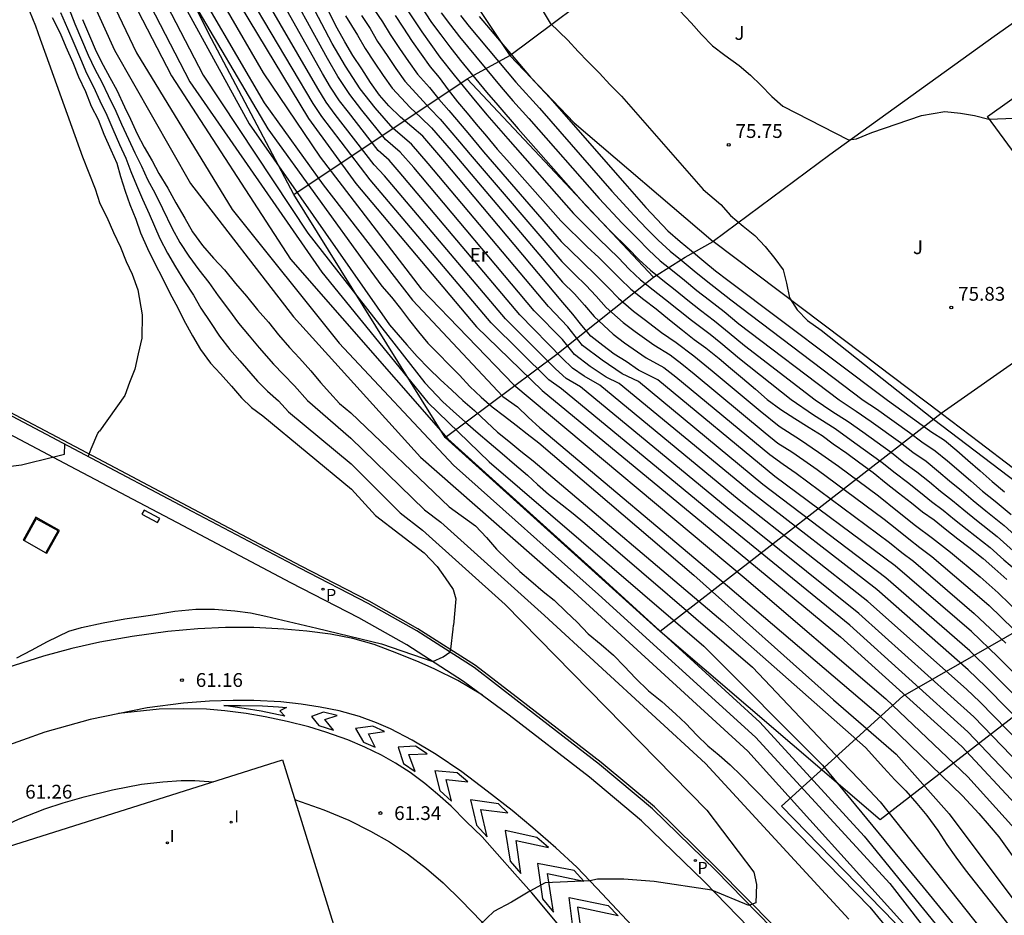
# Model space of a CAD drawing. Units: metres. Extents: x 583794 to 584144, y 4794290 to 4794541.
# Drawn here: x 583834 to 583888, y 4794349 to 4794398 of the extents above; entities that cross this region are included whole.
import ezdxf

# ---------------------------------------------------------------- set-up
doc = ezdxf.new("R2010")
doc.units = ezdxf.units.M
for name, color, linetype in [('020101', 3, 'CABEZA_TALUD'), ('020104', 34, 'Continuous'), ('020204', 9, 'Continuous'), ('020308', 9, 'Continuous'), ('060108', 9, 'Continuous'), ('060111', 9, 'Continuous'), ('060113', 4, 'Continuous'), ('060119', 9, 'Continuous'), ('060144', 9, 'Continuous'), ('070105', 6, 'Continuous'), ('070108', 9, 'VALLA'), ('080107', 9, 'Continuous'), ('100116', 71, 'Continuous'), ('100301', 7, 'Continuous'), ('100302', 7, 'Continuous'), ('130101', 9, 'Continuous'), ('210205', 4, 'Continuous'), ('210305', 4, 'Continuous'), ('220101', 1, 'Continuous'), ('260101', 9, 'Continuous'), ('270204', 9, 'Continuous'), ('270304', 9, 'Continuous')]:
    doc.layers.add(name, color=color, linetype=linetype)
doc.layers.add('020105', color=24, linetype='Continuous', lineweight=30)
doc.styles.add('ARIAL', font='ARIAL.TTF', dxfattribs={"height": 1})
doc.styles.add('ROMANS', font='romans__.ttf', dxfattribs={"height": 1})
doc.linetypes.add('CABEZA_TALUD', pattern='A,0.1,[204,DONOSTI.shx,S=0.15,R=0,X=0,Y=0],0,0.2', length=0.3)
doc.linetypes.add('VALLA', pattern='A,1,[200,DONOSTI.shx,S=0.1,R=0,X=0,Y=0],1', length=2)

# ---------------------------------------------------------------- blocks, each defined once
blk = doc.blocks.new('COTAPU')
blk.add_circle((0, 0), 0.075)
blk = doc.blocks.new('REIND')
blk.add_circle((0, 0), 0.055)
blk = doc.blocks.new('PLUVI3')
blk.add_circle((0, 0), 0.055)

msp = doc.modelspace()

# ---------------------------------------------------------------- linework, layer by layer
at = {"layer": '020101'}
msp.add_polyline3d([(583853.476, 4794409.407, 75.448), (583854.836, 4794405.907, 75.228), (583857.556, 4794400.927, 75.128), (583860.906, 4794395.907, 75.068), (583864.386, 4794392.247, 75.188), (583871.925, 4794385.807, 75.448)], dxfattribs=at)
at = {"layer": '020104', "flags": 128}
for points, elevation in [([(583812.818, 4794454.796), (583817.128, 4794444.257), (583823.718, 4794430.587), (583824.128, 4794429.897), (583824.577, 4794429.207), (583826.867, 4794426.437), (583832.617, 4794420.437), (583835.887, 4794415.497), (583838.577, 4794410.247), (583841.287, 4794405.717), (583847.526, 4794394.957), (583850.626, 4794390.377), (583856.096, 4794383.238), (583861.115, 4794378.038), (583873.615, 4794367.588), (583881.304, 4794360.998), (583885.744, 4794356.778), (583888.274, 4794353.968), (583892.534, 4794348.258)], 67), ([(583894.314, 4794349.168), (583889.574, 4794355.188), (583885.734, 4794359.218), (583879.335, 4794364.998), (583872.055, 4794370.928), (583863.705, 4794377.818), (583863.015, 4794378.308), (583859.885, 4794381.398), (583853.326, 4794389.157), (583850.706, 4794392.587), (583850.236, 4794393.287), (583846.826, 4794399.057), (583840.947, 4794409.877), (583838.167, 4794414.697), (583837.687, 4794415.317), (583837.127, 4794415.827), (583834.237, 4794420.437), (583829.757, 4794425.477), (583827.147, 4794428.577), (583826.667, 4794429.267), (583826.107, 4794429.967), (583821.258, 4794438.877), (583817.158, 4794447.977)], 68), ([(583836.297, 4794408.497), (583843.546, 4794394.467), (583850.716, 4794384.138), (583856.455, 4794377.068), (583859.785, 4794373.858), (583871.425, 4794363.858), (583877.854, 4794357.398), (583883.324, 4794350.788), (583889.284, 4794343.488)], 64.5), ([(583835.877, 4794404.147), (583839.476, 4794396.188), (583843.596, 4794388.948), (583849.166, 4794381.718), (583856.065, 4794374.118), (583864.155, 4794366.998), (583873.815, 4794358.168), (583882.724, 4794348.288)], 63), ([(583859.546, 4794403.567), (583863.086, 4794397.657), (583864.056, 4794396.737), (583864.616, 4794396.117), (583865.136, 4794395.567), (583865.766, 4794394.947), (583866.326, 4794394.327), (583866.956, 4794393.697), (583871.395, 4794388.627), (583872.345, 4794387.817), (583872.865, 4794387.227), (583873.565, 4794386.647), (583874.195, 4794386.127), (583874.755, 4794385.537), (583875.275, 4794384.887), (583875.725, 4794384.267), (583875.915, 4794383.547), (583876.075, 4794382.757), (583876.485, 4794382.107), (583877.045, 4794381.517), (583877.785, 4794380.997), (583883.885, 4794376.167), (583891.104, 4794370.667)], 75.5), ([(583838.087, 4794403.437), (583842.556, 4794394.788), (583849.016, 4794384.858), (583857.535, 4794375.108), (583865.675, 4794367.758), (583874.465, 4794359.728), (583880.114, 4794353.558), (583886.564, 4794345.638)], 64), ([(583837.577, 4794402.527), (583840.656, 4794396.038), (583845.856, 4794387.538), (583851.656, 4794380.298), (583857.855, 4794373.678), (583865.715, 4794366.668), (583874.235, 4794358.918), (583881.514, 4794350.988), (583886.764, 4794344.208)], 63.5), ([(583841.466, 4794401.867), (583846.766, 4794392.197), (583854.386, 4794381.288), (583855.326, 4794380.198), (583855.886, 4794379.578), (583856.505, 4794378.918), (583857.135, 4794378.328), (583857.765, 4794377.738), (583858.365, 4794377.188), (583858.995, 4794376.638), (583859.655, 4794376.018), (583860.245, 4794375.468), (583860.845, 4794374.988), (583861.505, 4794374.438), (583862.175, 4794373.918), (583872.465, 4794365.198), (583880.184, 4794358.358), (583881.194, 4794357.268), (583881.784, 4794356.608), (583882.384, 4794356.018), (583882.974, 4794355.328), (583883.524, 4794354.668), (583884.114, 4794353.868), (583884.594, 4794353.108), (583885.084, 4794352.418), (583885.594, 4794351.728), (583895.684, 4794338.938)], 65.5), ([(583843.086, 4794401.047), (583847.576, 4794393.327), (583850.786, 4794388.887), (583855.636, 4794382.628), (583860.535, 4794377.398), (583861.315, 4794376.838), (583861.905, 4794376.288), (583862.535, 4794375.708), (583872.715, 4794367.128), (583880.874, 4794360.178), (583885.444, 4794355.738), (583886.344, 4794354.788), (583886.904, 4794354.128), (583887.424, 4794353.508), (583894.914, 4794343.038)], 66.5), ([(583894.724, 4794355.897), (583887.364, 4794363.277), (583885.944, 4794364.657), (583881.795, 4794368.217), (583875.275, 4794373.067), (583868.925, 4794378.307), (583867.875, 4794378.827), (583867.215, 4794379.297), (583866.555, 4794379.697), (583865.955, 4794380.167), (583865.295, 4794380.677), (583864.815, 4794381.257), (583864.325, 4794381.877), (583863.785, 4794382.507), (583857.276, 4794390.257), (583856.186, 4794391.517), (583855.586, 4794392.027), (583854.986, 4794392.547), (583854.336, 4794393.177), (583853.846, 4794393.747), (583853.356, 4794394.427), (583852.876, 4794395.167), (583852.386, 4794395.907), (583851.966, 4794396.637), (583851.536, 4794397.377), (583849.586, 4794401.277)], 70.5), ([(583892.664, 4794355.608), (583886.714, 4794361.647), (583885.764, 4794362.567), (583880.805, 4794366.927), (583873.985, 4794372.207), (583866.835, 4794378.107), (583866.135, 4794378.457), (583865.255, 4794379.037), (583864.415, 4794379.687), (583863.765, 4794380.487), (583862.225, 4794382.057), (583855.696, 4794389.817), (583854.966, 4794390.657), (583854.166, 4794391.347), (583852.886, 4794392.937), (583852.226, 4794393.777), (583851.586, 4794394.757), (583851.016, 4794395.737), (583848.476, 4794400.387)], 69.5), ([(583891.634, 4794355.468), (583886.384, 4794360.838), (583885.674, 4794361.528), (583880.315, 4794366.288), (583873.345, 4794371.787), (583865.795, 4794378.017), (583864.935, 4794378.507), (583864.305, 4794378.947), (583863.735, 4794379.487), (583861.445, 4794381.837), (583854.906, 4794389.597), (583854.366, 4794390.227), (583853.766, 4794390.747), (583852.156, 4794392.827), (583851.666, 4794393.447), (583851.186, 4794394.187), (583850.756, 4794394.927), (583847.926, 4794399.947)], 69), ([(583843.396, 4794399.397), (583847.786, 4794391.927), (583853.176, 4794384.478), (583853.966, 4794383.388), (583854.496, 4794382.798), (583854.976, 4794382.178), (583855.466, 4794381.528), (583855.946, 4794380.908), (583856.466, 4794380.288), (583857.055, 4794379.698), (583857.585, 4794379.148), (583858.175, 4794378.568), (583858.735, 4794377.948), (583859.355, 4794377.358), (583859.955, 4794376.838), (583860.615, 4794376.328), (583861.255, 4794375.848), (583861.845, 4794375.368), (583862.475, 4794374.888), (583870.875, 4794367.708), (583878.464, 4794360.948), (583881.854, 4794358.008), (583884.734, 4794354.758), (583891.694, 4794345.478)], 66), ([(583890.604, 4794355.328), (583886.064, 4794360.028), (583879.825, 4794365.638), (583872.695, 4794371.358), (583864.745, 4794377.918), (583863.955, 4794378.378), (583863.375, 4794378.898), (583860.665, 4794381.617), (583854.116, 4794389.377), (583853.556, 4794389.967), (583851.436, 4794392.707), (583850.946, 4794393.367), (583850.496, 4794394.107), (583847.376, 4794399.497)], 68.5), ([(583855.926, 4794398.787), (583856.666, 4794397.697), (583857.156, 4794397.017), (583857.646, 4794396.367), (583858.226, 4794395.627), (583859.646, 4794393.917), (583860.256, 4794393.197), (583861.366, 4794391.927), (583865.045, 4794387.737), (583866.365, 4794386.367), (583867.315, 4794385.437), (583867.905, 4794384.837), (583868.525, 4794384.247), (583869.205, 4794383.717), (583869.865, 4794383.187), (583870.555, 4794382.627), (583871.245, 4794382.087), (583872.005, 4794381.507), (583872.805, 4794380.847), (583873.625, 4794380.167), (583877.465, 4794377.227), (583878.365, 4794376.607), (583879.255, 4794376.047), (583880.055, 4794375.477), (583881.595, 4794374.367), (583882.275, 4794373.817), (583882.975, 4794373.317), (583883.665, 4794372.767), (583884.265, 4794372.267), (583884.905, 4794371.767), (583885.525, 4794371.247), (583886.214, 4794370.697), (583887.324, 4794369.807), (583888.194, 4794369.027)], 73.5), ([(583834.857, 4794398.298), (583835.176, 4794397.508), (583835.436, 4794396.778), (583835.746, 4794395.928), (583837.736, 4794390.408), (583838.416, 4794388.668), (583838.676, 4794387.878), (583839.046, 4794387.138), (583839.416, 4794386.298), (583839.786, 4794385.508), (583840.106, 4794384.718), (583840.426, 4794384.038), (583840.736, 4794383.188), (583840.976, 4794381.838), (583840.946, 4794380.558), (583840.756, 4794379.718), (583840.566, 4794378.888), (583840.276, 4794378.168), (583840.036, 4794377.448), (583838.656, 4794375.518)], 60.5), ([(583836.536, 4794398.228), (583836.916, 4794397.358), (583837.256, 4794396.568), (583837.626, 4794395.718), (583837.956, 4794394.948), (583838.336, 4794394.198), (583838.666, 4794393.438), (583839.056, 4794392.658), (583839.376, 4794391.898), (583839.746, 4794391.068), (583840.076, 4794390.338), (583840.356, 4794389.608), (583840.656, 4794388.858), (583840.986, 4794388.108), (583841.346, 4794387.308), (583841.926, 4794385.978), (583842.346, 4794385.168), (583842.776, 4794384.428), (583843.256, 4794383.638), (583843.746, 4794382.898), (583844.156, 4794382.198), (583844.676, 4794381.408), (583845.166, 4794380.668), (583845.726, 4794379.948), (583846.266, 4794379.338), (583847.216, 4794378.238), (583847.766, 4794377.698), (583848.366, 4794377.158), (583848.896, 4794376.568), (583852.296, 4794373.758), (583854.955, 4794371.098), (583856.175, 4794370.148), (583860.645, 4794366.128), (583871.595, 4794354.968), (583874.134, 4794351.608), (583874.284, 4794350.938), (583874.254, 4794349.938)], 61.5), ([(583836.976, 4794398.498), (583837.326, 4794397.608), (583837.676, 4794396.758), (583838.046, 4794395.918), (583838.396, 4794395.158), (583838.776, 4794394.448), (583839.126, 4794393.728), (583839.536, 4794392.888), (583839.856, 4794392.168), (583840.226, 4794391.358), (583840.576, 4794390.628), (583840.926, 4794389.888), (583841.266, 4794389.178), (583841.676, 4794388.408), (583842.066, 4794387.608), (583842.596, 4794386.518), (583843.016, 4794385.748), (583843.506, 4794385.008), (583844.046, 4794384.268), (583844.586, 4794383.588), (583845.096, 4794382.868), (583845.646, 4794382.128), (583846.196, 4794381.388), (583846.776, 4794380.688), (583847.316, 4794380.038), (583848.086, 4794379.148), (583848.636, 4794378.588), (583849.236, 4794377.978), (583849.926, 4794377.178), (583852.286, 4794375.138), (583856.285, 4794371.258), (583857.165, 4794370.588), (583862.785, 4794365.528), (583871.515, 4794357.498), (583879.294, 4794349.048)], 62), ([(583853.536, 4794398.417), (583854.006, 4794397.717), (583854.416, 4794397.047), (583854.926, 4794396.277), (583855.406, 4794395.577), (583855.896, 4794394.887), (583856.546, 4794394.157), (583857.056, 4794393.527), (583857.596, 4794392.917), (583858.626, 4794391.697), (583859.486, 4794390.677), (583863.695, 4794385.817), (583864.765, 4794384.767), (583865.645, 4794383.917), (583866.235, 4794383.317), (583866.795, 4794382.727), (583867.605, 4794382.037), (583868.265, 4794381.537), (583869.135, 4794380.877), (583869.925, 4794380.327), (583870.875, 4794379.607), (583871.875, 4794378.787), (583874.485, 4794376.617), (583875.515, 4794375.787), (583876.675, 4794375.057), (583877.645, 4794374.387), (583878.725, 4794373.617), (583880.905, 4794372.017), (583881.935, 4794371.187), (583882.905, 4794370.407), (583883.825, 4794369.717), (583884.794, 4794368.967), (583886.414, 4794367.617), (583887.384, 4794366.757), (583888.654, 4794365.527)], 72), ([(583855.306, 4794398.427), (583856.136, 4794397.177), (583856.626, 4794396.487), (583857.116, 4794395.817), (583857.886, 4794394.827), (583858.856, 4794393.647), (583859.666, 4794392.687), (583860.796, 4794391.377), (583864.355, 4794387.327), (583865.725, 4794385.947), (583866.795, 4794384.917), (583867.385, 4794384.317), (583867.995, 4794383.727), (583868.685, 4794383.187), (583869.345, 4794382.667), (583870.055, 4794382.097), (583870.755, 4794381.547), (583871.765, 4794380.777), (583872.355, 4794380.307), (583873.365, 4794379.457), (583876.155, 4794377.237), (583877.365, 4794376.407), (583878.545, 4794375.667), (583879.615, 4794374.897), (583881.105, 4794373.827), (583881.795, 4794373.257), (583882.475, 4794372.747), (583883.175, 4794372.197), (583883.775, 4794371.707), (583884.405, 4794371.237), (583885.015, 4794370.737), (583885.704, 4794370.187), (583886.944, 4794369.207), (583887.694, 4794368.537), (583888.374, 4794367.957)], 73), ([(583857.186, 4794398.217), (583857.696, 4794397.537), (583858.176, 4794396.917), (583860.436, 4794394.187), (583861.066, 4794393.447), (583861.936, 4794392.487), (583865.745, 4794388.137), (583867.005, 4794386.797), (583867.835, 4794385.967), (583868.425, 4794385.357), (583869.065, 4794384.767), (583869.725, 4794384.237), (583870.385, 4794383.707), (583871.055, 4794383.157), (583871.735, 4794382.627), (583872.535, 4794382.007), (583873.325, 4794381.347), (583878.765, 4794377.217), (583879.685, 4794376.607), (583880.495, 4794376.047), (583882.085, 4794374.907), (583882.765, 4794374.377), (583883.475, 4794373.887), (583884.155, 4794373.337), (583884.755, 4794372.827), (583885.405, 4794372.297), (583886.035, 4794371.757), (583886.714, 4794371.207), (583887.704, 4794370.407), (583888.684, 4794369.517)], 74), ([(583870.126, 4794398.327), (583870.745, 4794397.667), (583871.305, 4794397.047), (583871.895, 4794396.427), (583872.565, 4794395.917), (583873.335, 4794395.357), (583873.965, 4794394.837), (583874.525, 4794394.287), (583875.115, 4794393.667), (583875.705, 4794393.157), (583879.275, 4794391.317), (583879.705, 4794391.377), (583880.535, 4794391.717), (583883.235, 4794392.647), (583884.495, 4794392.867), (583885.345, 4794392.777), (583886.095, 4794392.647), (583886.875, 4794392.447), (583890.585, 4794392.597)], 76), ([(583836.096, 4794397.958), (583836.516, 4794397.108), (583836.836, 4794396.378), (583837.206, 4794395.528), (583837.516, 4794394.738), (583837.896, 4794393.948), (583838.206, 4794393.158), (583838.576, 4794392.428), (583838.896, 4794391.638), (583839.266, 4794390.788), (583839.586, 4794390.058), (583839.786, 4794389.328), (583840.046, 4794388.538), (583840.306, 4794387.808), (583840.626, 4794387.018), (583840.886, 4794386.278), (583841.256, 4794385.438), (583841.676, 4794384.588), (583842.056, 4794383.858), (583842.476, 4794383.008), (583842.906, 4794382.218), (583843.226, 4794381.538), (583843.706, 4794380.688), (583844.136, 4794379.948), (583844.676, 4794379.208), (583845.216, 4794378.638), (583845.816, 4794377.958), (583846.356, 4794377.328), (583846.906, 4794376.808), (583847.506, 4794376.348), (583852.315, 4794372.378), (583853.625, 4794370.948), (583856.255, 4794368.928), (583856.965, 4794368.188), (583857.395, 4794367.568), (583857.825, 4794366.938), (583857.975, 4794366.428), (583857.855, 4794364.998)], 61), ([(583851.996, 4794398.047), (583852.646, 4794396.997), (583853.056, 4794396.287), (583853.556, 4794395.537), (583854.036, 4794394.807), (583854.526, 4794394.127), (583855.506, 4794393.077), (583856.076, 4794392.527), (583856.656, 4794391.977), (583857.726, 4794390.737), (583863.755, 4794383.607), (583864.405, 4794382.977), (583864.955, 4794382.357), (583865.475, 4794381.747), (583866.505, 4794380.787), (583867.125, 4794380.307), (583868.295, 4794379.507), (583869.255, 4794378.977), (583869.905, 4794378.467), (583875.005, 4794374.247), (583875.735, 4794373.727), (583876.425, 4794373.247), (583881.495, 4794369.477), (583882.165, 4794368.947), (583882.795, 4794368.467), (583886.094, 4794365.637), (583887.794, 4794364.027)], 71), ([(583852.866, 4794398.067), (583853.326, 4794397.357), (583853.736, 4794396.667), (583854.246, 4794395.907), (583854.726, 4794395.197), (583855.216, 4794394.507), (583856.026, 4794393.617), (583856.566, 4794393.027), (583857.126, 4794392.447), (583858.176, 4794391.217), (583858.746, 4794390.537), (583863.725, 4794384.717), (583864.435, 4794384.017), (583865.025, 4794383.447), (583865.595, 4794382.837), (583866.135, 4794382.237), (583867.055, 4794381.417), (583867.695, 4794380.927), (583868.715, 4794380.197), (583869.595, 4794379.657), (583870.225, 4794379.177), (583870.895, 4794378.627), (583874.745, 4794375.437), (583875.435, 4794374.877), (583876.205, 4794374.397), (583876.855, 4794373.947), (583877.575, 4794373.437), (583881.205, 4794370.747), (583881.885, 4794370.197), (583882.535, 4794369.677), (583883.145, 4794369.217), (583883.794, 4794368.717), (583886.254, 4794366.627), (583886.904, 4794366.057), (583888.224, 4794364.777)], 71.5), ([(583858.226, 4794398.067), (583858.706, 4794397.467), (583861.226, 4794394.457), (583862.506, 4794393.037), (583866.435, 4794388.547), (583867.645, 4794387.217), (583868.355, 4794386.487), (583868.945, 4794385.877), (583869.595, 4794385.287), (583870.245, 4794384.767), (583870.905, 4794384.227), (583871.555, 4794383.687), (583872.225, 4794383.167), (583872.885, 4794382.637), (583880.075, 4794377.207), (583880.795, 4794376.727), (583882.575, 4794375.447), (583883.245, 4794374.937), (583883.975, 4794374.457), (583884.645, 4794373.907), (583885.245, 4794373.387), (583885.905, 4794372.827), (583886.544, 4794372.267), (583887.224, 4794371.717), (583888.084, 4794371.007)], 74.5), ([(583838.046, 4794374.138), (583838.206, 4794374.568), (583838.556, 4794375.408), (583838.656, 4794375.518)], 60.5), ([(583814.806, 4794351.609), (583815.206, 4794351.819), (583815.086, 4794353.919), (583815.396, 4794356.869), (583815.896, 4794358.689), (583816.386, 4794360.069), (583817.406, 4794361.739), (583818.546, 4794362.879), (583819.926, 4794363.879), (583822.046, 4794365.869), (583823.426, 4794367.169), (583824.846, 4794368.819), (583826.036, 4794369.909), (583827.216, 4794370.889), (583828.506, 4794371.758), (583829.896, 4794372.238), (583831.216, 4794372.808), (583832.356, 4794373.258), (583833.416, 4794373.568), (583834.416, 4794373.688), (583836.186, 4794374.128), (583836.756, 4794374.268), (583836.776, 4794374.808)], 60.5), ([(583834.176, 4794363.219), (583834.976, 4794363.639), (583835.826, 4794364.109), (583836.986, 4794364.678), (583837.676, 4794364.878), (583838.846, 4794365.128), (583840.036, 4794365.338), (583840.666, 4794365.438), (583841.546, 4794365.558), (583842.746, 4794365.758), (583843.886, 4794365.868), (583844.886, 4794365.868), (583845.986, 4794365.768), (583846.835, 4794365.668), (583847.675, 4794365.488), (583850.435, 4794364.838), (583853.955, 4794363.978), (583856.735, 4794363.028), (583857.285, 4794363.278), (583857.655, 4794363.528), (583857.715, 4794363.688), (583857.825, 4794364.778), (583857.855, 4794364.998)], 61), ([(583874.254, 4794349.938), (583873.874, 4794349.798), (583871.854, 4794350.628), (583868.725, 4794351.098), (583867.085, 4794351.228), (583865.665, 4794351.218), (583865.245, 4794351.128), (583862.825, 4794351.028), (583861.985, 4794350.568), (583860.995, 4794349.978), (583860.045, 4794349.468), (583858.135, 4794347.659), (583857.155, 4794346.509), (583855.755, 4794345.179)], 61.5)]:
    msp.add_lwpolyline(points, dxfattribs=dict(at, elevation=elevation))
at = {"layer": '020105', "flags": 128}
for points, elevation in [([(583816.268, 4794447.677), (583821.058, 4794437.557), (583824.847, 4794430.317), (583825.257, 4794429.667), (583825.667, 4794428.977), (583827.897, 4794426.427), (583832.977, 4794420.907), (583835.737, 4794416.977), (583837.747, 4794413.207), (583839.867, 4794409.367), (583844.186, 4794402.117), (583846.276, 4794398.617), (583849.986, 4794392.477), (583852.546, 4794388.947), (583859.105, 4794381.178), (583862.665, 4794377.728), (583871.415, 4794370.508), (583878.845, 4794364.358), (583885.414, 4794358.408), (583888.544, 4794355.048), (583893.184, 4794349.068)], 67.5), ([(583838.137, 4794406.697), (583844.276, 4794394.827), (583849.956, 4794386.258), (583856.295, 4794378.138), (583857.275, 4794377.108), (583857.835, 4794376.598), (583858.495, 4794376.008), (583859.195, 4794375.418), (583859.785, 4794374.908), (583860.485, 4794374.318), (583861.155, 4794373.728), (583861.855, 4794373.138), (583862.415, 4794372.628), (583863.005, 4794372.108), (583863.745, 4794371.518), (583864.335, 4794371.048), (583864.965, 4794370.528), (583874.065, 4794362.728), (583878.904, 4794357.608), (583879.844, 4794356.618), (583880.404, 4794356.038), (583880.994, 4794355.408), (583891.114, 4794342.658)], 65), ([(583893.694, 4794355.748), (583887.034, 4794362.457), (583885.854, 4794363.607), (583881.295, 4794367.567), (583874.625, 4794372.637), (583867.875, 4794378.207), (583867.005, 4794378.637), (583865.905, 4794379.367), (583864.855, 4794380.177), (583864.045, 4794381.177), (583863.005, 4794382.277), (583856.486, 4794390.037), (583855.576, 4794391.087), (583854.576, 4794391.947), (583853.606, 4794393.057), (583852.786, 4794394.097), (583851.986, 4794395.327), (583851.276, 4794396.557), (583849.026, 4794400.827)], 70), ([(583837.736, 4794397.858), (583838.106, 4794396.958), (583838.476, 4794396.118), (583838.846, 4794395.378), (583839.216, 4794394.698), (583839.596, 4794394.018), (583840.016, 4794393.118), (583840.336, 4794392.438), (583840.706, 4794391.648), (583841.076, 4794390.918), (583841.506, 4794390.178), (583841.876, 4794389.498), (583842.366, 4794388.708), (583842.786, 4794387.908), (583843.276, 4794387.068), (583843.696, 4794386.328), (583844.236, 4794385.588), (583844.836, 4794384.908), (583845.436, 4794384.278), (583846.036, 4794383.538), (583846.626, 4794382.848), (583847.226, 4794382.108), (583847.826, 4794381.428), (583848.366, 4794380.738), (583848.956, 4794380.058), (583849.506, 4794379.488), (583850.106, 4794378.798), (583850.646, 4794378.168), (583851.136, 4794377.598), (583851.676, 4794377.028), (583852.276, 4794376.518), (583857.625, 4794371.418), (583859.045, 4794370.378), (583859.645, 4794369.748), (583860.185, 4794369.118), (583860.785, 4794368.548), (583861.445, 4794367.918), (583862.045, 4794367.398), (583862.705, 4794366.818), (583863.305, 4794366.358), (583863.955, 4794365.728), (583864.555, 4794365.158), (583865.155, 4794364.528), (583865.865, 4794363.948), (583866.525, 4794363.378), (583867.125, 4794362.748), (583867.725, 4794362.118), (583868.425, 4794361.438), (583869.145, 4794360.858), (583869.905, 4794360.168), (583870.455, 4794359.658), (583871.045, 4794359.028), (583871.645, 4794358.448), (583872.255, 4794357.938), (583872.855, 4794357.418), (583873.455, 4794356.848), (583880.424, 4794349.698), (583881.934, 4794347.868)], 62.5), ([(583854.686, 4794398.077), (583855.096, 4794397.427), (583855.616, 4794396.657), (583856.096, 4794395.967), (583856.586, 4794395.277), (583857.066, 4794394.697), (583857.556, 4794394.037), (583858.066, 4794393.387), (583858.596, 4794392.767), (583859.076, 4794392.177), (583859.636, 4794391.527), (583860.226, 4794390.827), (583860.746, 4794390.247), (583863.665, 4794386.927), (583865.095, 4794385.527), (583865.725, 4794384.947), (583866.275, 4794384.397), (583866.875, 4794383.807), (583867.465, 4794383.217), (583868.165, 4794382.667), (583868.835, 4794382.157), (583869.565, 4794381.567), (583870.265, 4794381.007), (583870.895, 4794380.497), (583871.535, 4794380.047), (583872.265, 4794379.457), (583872.865, 4794378.947), (583873.525, 4794378.397), (583874.225, 4794377.807), (583874.855, 4794377.247), (583875.595, 4794376.697), (583876.365, 4794376.217), (583877.145, 4794375.727), (583877.845, 4794375.287), (583878.445, 4794374.837), (583879.175, 4794374.327), (583879.885, 4794373.807), (583880.615, 4794373.287), (583881.315, 4794372.697), (583881.985, 4794372.177), (583882.685, 4794371.627), (583883.285, 4794371.147), (583883.915, 4794370.707), (583884.505, 4794370.227), (583885.204, 4794369.677), (583885.804, 4794369.227), (583886.574, 4794368.607), (583887.204, 4794368.047), (583887.864, 4794367.467)], 72.5), ([(583859.246, 4794398.017), (583862.026, 4794394.727), (583863.076, 4794393.597), (583867.135, 4794388.957), (583868.285, 4794387.647), (583868.875, 4794387.017), (583869.465, 4794386.397), (583870.135, 4794385.807), (583870.765, 4794385.297), (583871.425, 4794384.747), (583872.055, 4794384.227), (583872.725, 4794383.707), (583881.385, 4794377.207), (583883.075, 4794375.987), (583883.735, 4794375.507), (583884.475, 4794375.027), (583885.145, 4794374.477), (583885.735, 4794373.957), (583886.405, 4794373.367), (583887.064, 4794372.787), (583887.734, 4794372.227)], 75)]:
    msp.add_lwpolyline(points, dxfattribs=dict(at, elevation=elevation))
at = {"layer": '060108'}
for points in [[(583835.753, 4794368.922, 60.877), (583835.796, 4794368.898, 60.878), (583836.486, 4794370.138, 60.798), (583835.206, 4794370.848, 60.768), (583834.516, 4794369.608, 60.848)], [(583834.516, 4794369.608, 60.848), (583834.564, 4794369.582, 60.849)], [(583834.564, 4794369.582, 60.849), (583835.753, 4794368.922, 60.877)]]:
    msp.add_polyline3d(points, dxfattribs=at)
at = {"layer": '060111'}
msp.add_polyline3d([(583874.464, 4794347.988, 61.538), (583871.454, 4794351.068, 61.488), (583868.045, 4794354.378, 61.338), (583865.225, 4794356.758, 61.278), (583860.865, 4794360.118, 61.188), (583858.395, 4794361.948, 61.078), (583855.325, 4794363.928, 61.008), (583852.715, 4794365.398, 60.918), (583849.025, 4794367.298, 60.798), (583843.186, 4794370.388, 60.718), (583837.086, 4794373.598, 60.538), (583832.226, 4794376.168, 60.368), (583827.346, 4794378.738, 60.018), (583821.137, 4794382.028, 59.428), (583815.177, 4794385.198, 58.848), (583813.967, 4794385.818, 58.738), (583812.237, 4794386.898, 58.578), (583810.237, 4794388.258, 58.348), (583807.437, 4794390.258, 58.048), (583803.147, 4794393.638, 57.628), (583797.438, 4794397.908, 57.048), (583794.118, 4794400.418, 56.718)], dxfattribs=at)
at = {"layer": '060113'}
msp.add_polyline3d([(583875.114, 4794348.588, 61.508), (583872.074, 4794351.688, 61.458), (583868.645, 4794355.028, 61.308), (583865.775, 4794357.438, 61.258), (583861.395, 4794360.818, 61.158), (583858.965, 4794362.698, 61.078), (583855.855, 4794364.688, 61.008), (583853.215, 4794366.178, 60.918), (583849.525, 4794368.088, 60.798), (583843.686, 4794371.168, 60.718), (583837.586, 4794374.378, 60.538), (583832.726, 4794376.948, 60.368), (583827.846, 4794379.528, 60.018), (583821.647, 4794382.818, 59.428), (583815.667, 4794385.988, 58.848), (583814.477, 4794386.598, 58.738), (583812.787, 4794387.648, 58.578), (583810.797, 4794388.988, 58.348), (583808.027, 4794390.988, 58.048), (583803.727, 4794394.368, 57.628), (583798.028, 4794398.638, 57.048), (583794.118, 4794401.588, 56.668)], dxfattribs=at)
at = {"layer": '060119'}
msp.add_polyline3d([(583875.214, 4794348.688, 61.508), (583872.174, 4794351.778, 61.458), (583868.745, 4794355.138, 61.308), (583865.865, 4794357.548, 61.248), (583861.485, 4794360.928, 61.158), (583859.045, 4794362.808, 61.078), (583855.925, 4794364.808, 61.008), (583853.285, 4794366.308, 60.918), (583849.585, 4794368.198, 60.798), (583843.766, 4794371.278, 60.718), (583837.656, 4794374.508, 60.538), (583832.786, 4794377.068, 60.368), (583827.916, 4794379.658, 60.018), (583821.707, 4794382.948, 59.428), (583821.327, 4794383.148, 59.398)], dxfattribs=at)
at = {"layer": '060144'}
msp.add_polyline3d([(583835.753, 4794368.922, 60.868), (583836.416, 4794370.118, 60.798), (583835.226, 4794370.768, 60.778), (583834.564, 4794369.582, 60.847)], dxfattribs=at)
at = {"layer": '070105'}
for points in [[(583858.586, 4794394.627, 73.588), (583860.906, 4794395.907, 75.068)], [(583868.695, 4794383.877, 73.728), (583858.586, 4794394.627, 73.588)]]:
    msp.add_polyline3d(points, dxfattribs=at)
at = {"layer": '070108'}
for points in [[(583906.395, 4794410.926, 78.668), (583900.245, 4794406.326, 78.368), (583893.195, 4794401.196, 77.068), (583887.175, 4794396.936, 76.418), (583878.255, 4794390.517, 75.888), (583871.925, 4794385.807, 75.448)], [(583860.906, 4794395.907, 75.068), (583878.641, 4794409.151, 76.728)], [(583849.196, 4794388.358, 65.968), (583844.726, 4794396.797, 66.358), (583842.267, 4794401.694, 66.424)], [(583849.196, 4794388.358, 65.968), (583858.586, 4794394.627, 73.588)], [(583857.395, 4794375.178, 64.408), (583849.196, 4794388.358, 65.968)], [(583868.695, 4794383.877, 73.728), (583870.405, 4794384.957, 74.978), (583871.925, 4794385.807, 75.448)], [(583884.295, 4794376.485, 75.666), (583879.055, 4794380.447, 75.688), (583871.925, 4794385.807, 75.448)], [(583857.395, 4794375.178, 64.408), (583863.455, 4794379.707, 68.748), (583868.695, 4794383.877, 73.728)], [(583893.768, 4794383.124, 75.761), (583884.295, 4794376.485, 75.658)], [(583884.295, 4794376.485, 75.658), (583869.055, 4794364.648, 64.258)], [(583896.414, 4794366.677, 75.368), (583893.414, 4794369.537, 75.748), (583886.395, 4794374.897, 75.658), (583884.295, 4794376.485, 75.666)], [(583869.055, 4794364.648, 64.258), (583857.395, 4794375.178, 64.408)], [(583896.564, 4794366.477, 75.368), (583880.984, 4794354.438, 64.818), (583869.055, 4794364.648, 64.258)]]:
    msp.add_polyline3d(points, dxfattribs=at)
at = {"layer": '080107'}
msp.add_polyline3d([(583830.855, 4794339.849, 61.368), (583827.366, 4794350.989, 61.298), (583848.575, 4794357.688, 61.308), (583852.045, 4794346.489, 61.308)], dxfattribs=at)
at = {"layer": '100116'}
msp.add_polyline3d([(583893.478, 4794383.519, 75.948), (583886.815, 4794392.587, 75.958), (583892.271, 4794396.472, 76.754)], dxfattribs=at)
at = {"layer": '130101'}
msp.add_polyline3d([(583913.87, 4794380.51, 78.83), (583924.91, 4794388.18, 78.84), (583930.15, 4794381.41, 78.72), (583932.88, 4794378.46, 78.64), (583934.12, 4794378.04, 78.64), (583938.68, 4794373.76, 79.04), (583938.93, 4794372.35, 79.04), (583941.12, 4794370.79, 79.04), (583951.42, 4794362.37, 78.75), (583954.46, 4794356.64, 79.32), (583949.84, 4794351.5, 78.97), (583896.91, 4794329, 64.56), (583888.98, 4794339.27, 64.56), (583881.79, 4794348.87, 64.21), (583875.63, 4794355.18, 64.16), (583882.22, 4794361.14, 67.56), (583900.83, 4794371.82, 72.52), (583910.65, 4794377.78, 73.03), (583913.87, 4794380.51, 78.83)], dxfattribs=at)
at = {"layer": '220101'}
msp.add_polyline3d([(583840.956, 4794371.028, 61.598), (583841.796, 4794370.568, 61.608), (583841.926, 4794370.778, 61.618), (583841.076, 4794371.238, 61.608), (583840.956, 4794371.028, 61.598)], dxfattribs=at)
at = {"layer": '260101'}
for points in [[(583859.415, 4794361.198, 61.128), (583858.095, 4794361.988, 61.078), (583856.845, 4794362.618, 61.058), (583855.985, 4794362.988, 61.078), (583854.775, 4794363.488, 61.048), (583853.545, 4794363.948, 61.008), (583852.385, 4794364.268, 60.968), (583851.175, 4794364.508, 60.968), (583849.895, 4794364.668, 60.978), (583848.645, 4794364.778, 60.988), (583847.025, 4794364.878, 61.008), (583845.486, 4794364.868, 61.008), (583843.996, 4794364.798, 61.008), (583842.356, 4794364.648, 61.028), (583840.426, 4794364.388, 61.028), (583838.676, 4794364.068, 61.018), (583837.156, 4794363.739, 61.018), (583835.626, 4794363.319, 60.988), (583834.036, 4794362.819, 61.028), (583832.516, 4794362.279, 61.018), (583830.896, 4794361.629, 61.028)], [(583867.545, 4794348.698, 61.518), (583865.625, 4794350.728, 61.438), (583864.545, 4794351.868, 61.378), (583863.395, 4794352.928, 61.358), (583862.145, 4794354.008, 61.328), (583861.025, 4794354.938, 61.338), (583859.675, 4794355.988, 61.318), (583858.295, 4794357.048, 61.268), (583856.915, 4794357.988, 61.228), (583855.615, 4794358.768, 61.218), (583854.435, 4794359.378, 61.208), (583853.675, 4794359.698, 61.168), (583852.755, 4794360.048, 61.168), (583851.645, 4794360.348, 61.168), (583850.625, 4794360.558, 61.168), (583849.595, 4794360.718, 61.168), (583848.485, 4794360.838, 61.168), (583847.015, 4794360.908, 61.178), (583845.895, 4794360.918, 61.168), (583844.625, 4794360.878, 61.178), (583843.215, 4794360.768, 61.208), (583841.236, 4794360.519, 61.238), (583838.156, 4794359.879, 61.198), (583835.686, 4794359.199, 61.178), (583833.256, 4794358.319, 61.158)], [(583863.925, 4794348.298, 61.508), (583862.105, 4794350.478, 61.448), (583861.175, 4794351.518, 61.428), (583860.225, 4794352.598, 61.398), (583859.405, 4794353.518, 61.368), (583858.545, 4794354.348, 61.358), (583857.725, 4794355.188, 61.328), (583856.985, 4794355.838, 61.298), (583856.295, 4794356.408, 61.298), (583855.495, 4794357.008, 61.288), (583854.705, 4794357.518, 61.278), (583853.955, 4794357.948, 61.258), (583853.045, 4794358.378, 61.238), (583852.115, 4794358.778, 61.228), (583850.935, 4794359.198, 61.198), (583850.015, 4794359.488, 61.208), (583848.835, 4794359.778, 61.198), (583847.645, 4794360.028, 61.198), (583846.615, 4794360.198, 61.198), (583845.455, 4794360.358, 61.178), (583844.455, 4794360.438, 61.188), (583843.235, 4794360.468, 61.188), (583841.896, 4794360.438, 61.198), (583839.686, 4794360.199, 61.218)], [(583848.795, 4794360.528, 61.178), (583848.435, 4794360.348, 61.188), (583848.705, 4794360.058, 61.188), (583847.425, 4794360.338, 61.198), (583846.505, 4794360.478, 61.198), (583845.405, 4794360.638, 61.198), (583846.295, 4794360.638, 61.178), (583847.495, 4794360.618, 61.178), (583848.365, 4794360.568, 61.188), (583848.795, 4794360.528, 61.178)], [(583851.545, 4794360.098, 61.178), (583850.805, 4794360.278, 61.178), (583850.155, 4794360.048, 61.188), (583850.555, 4794359.548, 61.198), (583851.345, 4794359.298, 61.208), (583850.875, 4794359.878, 61.198), (583851.545, 4794360.098, 61.178)], [(583854.105, 4794359.238, 61.188), (583853.475, 4794359.528, 61.198), (583852.545, 4794359.388, 61.198), (583852.975, 4794358.648, 61.238), (583853.595, 4794358.378, 61.238), (583853.235, 4794359.108, 61.208), (583854.105, 4794359.238, 61.188)], [(583856.425, 4794358.028, 61.258), (583855.795, 4794358.438, 61.248), (583854.845, 4794358.378, 61.238), (583855.135, 4794357.488, 61.258), (583855.775, 4794357.068, 61.278), (583855.425, 4794357.988, 61.258), (583856.425, 4794358.028, 61.258)], [(583858.625, 4794356.508, 61.298), (583858.045, 4794356.988, 61.258), (583856.835, 4794357.098, 61.268), (583857.105, 4794356.028, 61.308), (583857.735, 4794355.448, 61.338), (583857.455, 4794356.628, 61.268), (583858.625, 4794356.508, 61.298)], [(583829.776, 4794351.739, 61.298), (583830.676, 4794352.509, 61.318), (583831.836, 4794353.239, 61.308), (583833.026, 4794353.909, 61.308), (583834.266, 4794354.479, 61.308), (583835.686, 4794355.029, 61.318), (583836.676, 4794355.369, 61.328), (583837.826, 4794355.679, 61.318), (583839.355, 4794356.059, 61.308), (583840.935, 4794356.369, 61.308), (583842.095, 4794356.509, 61.308), (583843.075, 4794356.569, 61.308), (583843.825, 4794356.569, 61.308), (583844.835, 4794356.509, 61.308)], [(583849.275, 4794355.518, 61.308), (583850.825, 4794354.988, 61.308), (583852.175, 4794354.418, 61.308), (583853.355, 4794353.818, 61.318), (583854.375, 4794353.238, 61.338), (583855.365, 4794352.588, 61.358), (583856.395, 4794351.808, 61.378), (583857.295, 4794351.018, 61.398), (583858.265, 4794350.058, 61.438), (583859.365, 4794348.928, 61.478), (583860.515, 4794347.628, 61.508), (583861.995, 4794345.838, 61.528), (583866.834, 4794339.809, 61.728)], [(583860.795, 4794354.818, 61.328), (583860.285, 4794355.298, 61.308), (583858.775, 4794355.518, 61.298), (583859.095, 4794354.148, 61.358), (583859.675, 4794353.508, 61.368), (583859.335, 4794355.008, 61.308), (583860.795, 4794354.818, 61.328)], [(583862.995, 4794352.938, 61.358), (583862.365, 4794353.488, 61.368), (583860.655, 4794353.868, 61.328), (583860.915, 4794352.198, 61.398), (583861.505, 4794351.528, 61.428), (583861.245, 4794353.318, 61.358), (583862.995, 4794352.938, 61.358)], [(583864.925, 4794351.108, 61.428), (583864.395, 4794351.698, 61.408), (583862.405, 4794352.068, 61.398), (583862.675, 4794350.158, 61.468), (583863.265, 4794349.438, 61.478), (583862.955, 4794351.528, 61.398), (583864.925, 4794351.108, 61.428)], [(583864.905, 4794347.488, 61.518), (583864.395, 4794348.048, 61.488), (583864.115, 4794350.218, 61.438), (583866.235, 4794349.798, 61.458), (583866.785, 4794349.238, 61.478), (583864.575, 4794349.698, 61.468), (583864.905, 4794347.488, 61.518)]]:
    msp.add_polyline3d(points, dxfattribs=at)

# ---------------------------------------------------------------- block references
at = {"layer": '020204', "rotation": 359.9987685839998}
for p in [(583872.775, 4794391.057, 75.75), (583884.845, 4794382.227, 75.83), (583843.126, 4794362.018, 61.16), (583853.885, 4794354.808, 61.34)]:
    msp.add_blockref('COTAPU', p, dxfattribs=at)
at = {"layer": '210205', "rotation": 359.9987685839998}
for p in [(583850.775, 4794366.948, 60.84), (583870.965, 4794352.228, 61.38)]:
    msp.add_blockref('PLUVI3', p, dxfattribs=at)
at = {"layer": '270204', "rotation": 359.9987685839998}
for p in [(583845.795, 4794354.309, 61.37), (583842.335, 4794353.189, 61.36)]:
    msp.add_blockref('REIND', p, dxfattribs=at)

# ---------------------------------------------------------------- texts
at = {"layer": '020308', "style": 'ARIAL'}
for s, p in [('75.75', (583873.145, 4794391.427, 75.748)), ('75.83', (583885.215, 4794382.597, 75.828)), ('61.16', (583843.875, 4794361.648, 61.158)), ('61.26', (583834.626, 4794355.589, 61.258)), ('61.34', (583854.635, 4794354.428, 61.338))]:
    msp.add_text(s, height=0.75, rotation=359.9988, dxfattribs=at).set_placement(p)
at = {"layer": '100301', "style": 'ARIAL'}
msp.add_text('Er', height=0.75, rotation=359.9988, dxfattribs=at).set_placement((583858.726, 4794384.707))
at = {"layer": '100302', "style": 'ARIAL'}
for p in [(583873.085, 4794396.747), (583882.765, 4794385.127)]:
    msp.add_text('J', height=0.75, rotation=359.9988, dxfattribs=at).set_placement(p)
at = {"layer": '210305', "style": 'ROMANS'}
for p in [(583850.935, 4794366.318, 60.838), (583871.074, 4794351.508, 61.378)]:
    msp.add_text('P', height=0.65, rotation=359.9988, dxfattribs=at).set_placement(p)
at = {"layer": '270304', "style": 'ROMANS'}
for p in [(583845.965, 4794354.299, 61.368), (583842.465, 4794353.229, 61.358)]:
    msp.add_text('I', height=0.65, rotation=359.9988, dxfattribs=at).set_placement(p)

doc.saveas('drawing.dxf')
